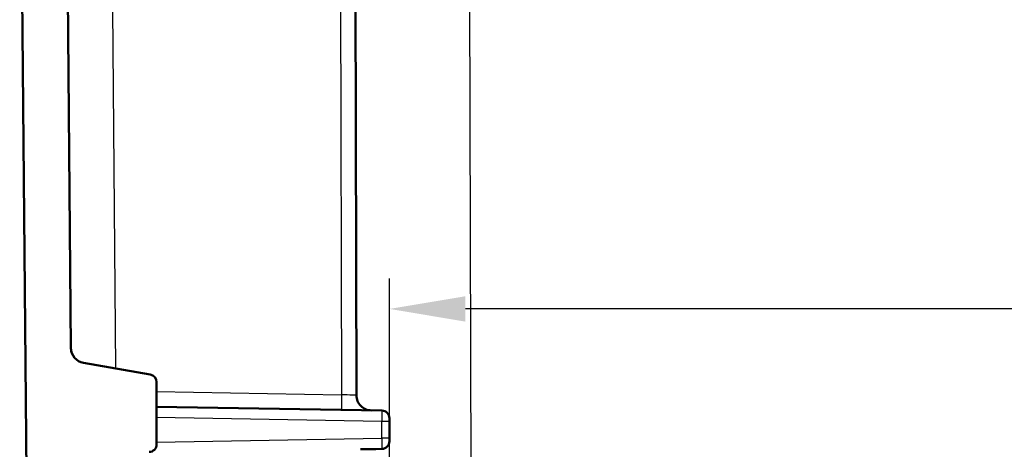
# Model space of a CAD drawing. Units: millimetres. Extents: x 2 to 2376, y 2 to 1680.
# Drawn here: x 863 to 927, y 1495 to 1523 of the extents above; entities that cross this region are included whole.
import ezdxf

# ---------------------------------------------------------------- set-up
doc = ezdxf.new("R2010")
doc.units = ezdxf.units.MM
doc.header["$LTSCALE"] = 2
for name, color, linetype, lineweight in [('Bemaßung (ISO)', 1, 'Continuous', 25), ('Sichtbar (ISO)', 7, 'Continuous', 50), ('Sichtbar schmal (ISO)', 1, 'Continuous', 25)]:
    doc.layers.add(name, color=color, linetype=linetype, lineweight=lineweight)
doc.styles.add('5', font='isocpeur.ttf', dxfattribs={"width": 1.1})
doc.dimstyles.new('11-Bopla 5', dxfattribs={"dimscale": 2, "dimtxt": 5, "dimasz": 2.5, "dimexe": 1, "dimexo": 0, "dimgap": 0.6, "dimtad": 1, "dimdec": 6, "dimrnd": 1e-08, "dimtxsty": '5', "dimcen": 0.09, "dimdle": 7, "dimclrd": 1, "dimclre": 1, "dimclrt": 7, "dimadec": 6, "dimazin": 2, "dimtfac": 0.7, "dimtdec": 3, "dimtmove": 0, "dimatfit": 3, "dimfxl": 1, "dimtolj": 1, "dimlwd": 25, "dimlwe": 25, "dimarcsym": 0})

# ---------------------------------------------------------------- blocks, each defined once
blk = doc.blocks.new('*D11')
at = {"layer": 'Bemaßung (ISO)', "color": 1, "linetype": 'Continuous', "lineweight": 25}
for p, q in [((886.875, 1415.603), (886.875, 1505.785)), ((1138.275, 1415.603), (1138.275, 1505.785)), ((1133.275, 1503.785), (891.875, 1503.785))]:
    blk.add_line(p, q, dxfattribs=at)
at = {"layer": 'Bemaßung (ISO)', "color": 1, "linetype": 'Continuous'}
for points in [[(891.875, 1504.618), (891.875, 1502.951), (886.875, 1503.785)], [(1133.275, 1504.618), (1133.275, 1502.951), (1138.275, 1503.785)]]:
    blk.add_solid(points, dxfattribs=at)
at = {"layer": 'Defpoints', "color": 0, "linetype": 'Continuous'}
for p in [(886.875, 1503.785), (886.875, 1415.603), (1138.275, 1415.603)]:
    blk.add_point(p, dxfattribs=at)
at = {"layer": 'Bemaßung (ISO)', "color": 7, "linetype": 'Continuous', "lineweight": 25, "insert": (1019.529, 1504.985), "char_height": 10, "attachment_point": 7, "style": '5'}
blk.add_mtext('\\A1;251,4', dxfattribs=at)

msp = doc.modelspace()

# ---------------------------------------------------------------- linework, layer by layer
at = {"layer": 'Sichtbar (ISO)'}
for p, q in [((862.5746563, 1543.5947825), (864.3683704, 1338.0555131)), ((865.9445881, 1501.2178952), (865.6385226, 1536.2895207)), ((884.6193868, 1532.5052495), (884.7094333, 1498.112643)), ((871.1614804, 1499.4676365), (866.7709018, 1500.241814)), ((871.5746563, 1494.8861311), (871.5746563, 1498.9752326)), ((884.7094333, 1498.112643), (884.7094499, 1498.1075545)), ((871.5746563, 1497.3618438), (886.3833825, 1497.1033577)), ((886.8746563, 1496.6034338), (886.8746563, 1496.4034643)), ((886.8746563, 1495.2861006), (886.8746563, 1496.4034643)), ((886.8746563, 1495.2861006), (886.8746563, 1495.0861311)), ((884.9868427, 1494.5618306), (885.5336476, 1494.5713751)), ((885.5336476, 1494.5713751), (885.9879291, 1494.5793046)), ((885.9879291, 1494.5793046), (886.3833825, 1494.5862072))]:
    msp.add_line(p, q, dxfattribs=at)
for centre, radius, start, end in [((866.94455, 1501.2266217), 1, 180.500000015, 259.999999999), ((871.0746563, 1498.9752326), 0.5, 0, 79.999999953), ((886.3746563, 1496.6034338), 0.5, 0, 89.000000002), ((871.0746563, 1494.8861311), 0.5, 271, 0), ((886.3746563, 1495.0861311), 0.5, 270.999999998, 0)]:
    msp.add_arc(centre, radius, start, end, dxfattribs=at)
msp.add_open_spline([(865.9445953, 1501.2178953), (865.9445984, 1501.2178892), (865.9446074, 1501.2170414), (865.9446232, 1501.2153198)], degree=3, dxfattribs=at)
for points, knots in [([(865.9446305, 1501.2158082), (865.9446305, 1501.2158082), (865.9446309, 1501.2157642), (865.9446347, 1501.2153784), (865.9446352, 1501.215021), (865.944683, 1501.2115759), (865.9447022, 1501.2102025), (865.9447595, 1501.2071205), (865.9447775, 1501.2062069), (865.9448431, 1501.2031347), (865.9449041, 1501.2006085), (865.9451296, 1501.1927255), (865.9453394, 1501.1869551), (865.9458922, 1501.1747686), (865.9462538, 1501.168209), (865.9479587, 1501.142009), (865.9498236, 1501.1223356), (865.9596188, 1501.043847), (865.9722902, 1500.9853515), (866.0093046, 1500.866753), (866.034802, 1500.8064411), (866.0657529, 1500.7494371)], [0.002940225151, 0.002940225151, 0.002940225151, 0.002940225151, 0.004250988514, 0.004250988514, 0.007446544523, 0.007446544523, 0.008673077113, 0.008673077113, 0.009100112926, 0.009100112926, 0.009966018751, 0.009966018751, 0.01169081436, 0.01169081436, 0.013664433986, 0.013664433986, 0.019583857986, 0.019583857986, 0.037396704912, 0.037396704912, 0.056856076329, 0.056856076329, 0.056856076329, 0.056856076329]), ([(885.6920598, 1497.1154333), (885.5615233, 1497.1177129), (885.4326845, 1497.1455196), (885.1946734, 1497.2483399), (885.0874726, 1497.3217215), (884.906955, 1497.5049116), (884.8352552, 1497.6129468), (884.7364231, 1497.8508075), (884.7104463, 1497.9784869), (884.7094499, 1498.1075545)], [0.0000013154, 0.0000013154, 0.0000013154, 0.0000013154, 0.03916827234, 0.03916827234, 0.07778254167, 0.07778254167, 0.1163244136, 0.1163244136, 0.15505543247, 0.15505543247, 0.15505543247, 0.15505543247])]:
    msp.add_open_spline(points, degree=3, knots=knots, dxfattribs=at)
at = {"layer": 'Sichtbar schmal (ISO)'}
for p, q in [((892.1058597, 1537.554938), (892.6057933, 1346.5947825)), ((883.6385778, 1531.8436855), (883.726789, 1498.1495307)), ((868.9041448, 1499.8656657), (868.6979449, 1523.4938327)), ((871.5746563, 1498.361647), (883.726789, 1498.1495307)), ((871.5746563, 1496.6619516), (886.3833825, 1496.4034643)), ((886.3833825, 1495.2861006), (886.3833825, 1496.4034643)), ((886.3833825, 1496.4034643), (886.8746563, 1496.4034643)), ((871.5746563, 1495.0276134), (886.3833825, 1495.2861006)), ((886.8746563, 1495.2861006), (886.3833825, 1495.2861006))]:
    msp.add_line(p, q, dxfattribs=at)
for centre, major_axis, ratio, start_param, end_param in [((883.7442411, 1498.1495764), (-0.0174523, -0.9998398), 0.0174489986, 4.7127392546, 6.2832010742), ((883.7093252, 1498.1501652), (-1.0001113, 0.0375222), 0.00002063, 3.141595407, 4.6949268943)]:
    msp.add_ellipse(centre, major_axis=major_axis, ratio=ratio, start_param=start_param, end_param=end_param, dxfattribs=at)
for points in [[(886.3833825, 1497.1033577), (886.3849498, 1497.1033375), (886.3871106, 1497.0382029), (886.3871107, 1496.7693165), (886.3849498, 1496.5253903), (886.3833825, 1496.4034643)], [(886.3833825, 1495.2861006), (886.3849498, 1495.1641773), (886.3871106, 1494.9202544), (886.3871107, 1494.6513649), (886.3849498, 1494.5862274), (886.3833825, 1494.5862072)]]:
    msp.add_open_spline(points, degree=3, dxfattribs=at)

# ---------------------------------------------------------------- dimensions: what is measured, and where the dimension line sits
at = {"layer": 'Bemaßung (ISO)', "color": 1, "linetype": 'Continuous', "lineweight": 25}
dim = msp.add_linear_dim(base=(886.8746563, 1503.7845337), p1=(1138.2746563, 1415.6034338), p2=(886.8746563, 1415.6034338), dimstyle='11-Bopla 5', override={"dimgap": 0.6, "dimdec": 1, "dimtol": 0, "dimlim": 0, "dimtp": 0, "dimtm": 0, "dimtdec": 3, "dimtofl": 0, "dimatfit": 1}, dxfattribs=at)
dim.commit()
dim.dimension.update_dxf_attribs({"geometry": '*D11', "text_midpoint": (1035.2038969, 1503.7845337), "dimtype": 160})

doc.saveas('drawing.dxf')
